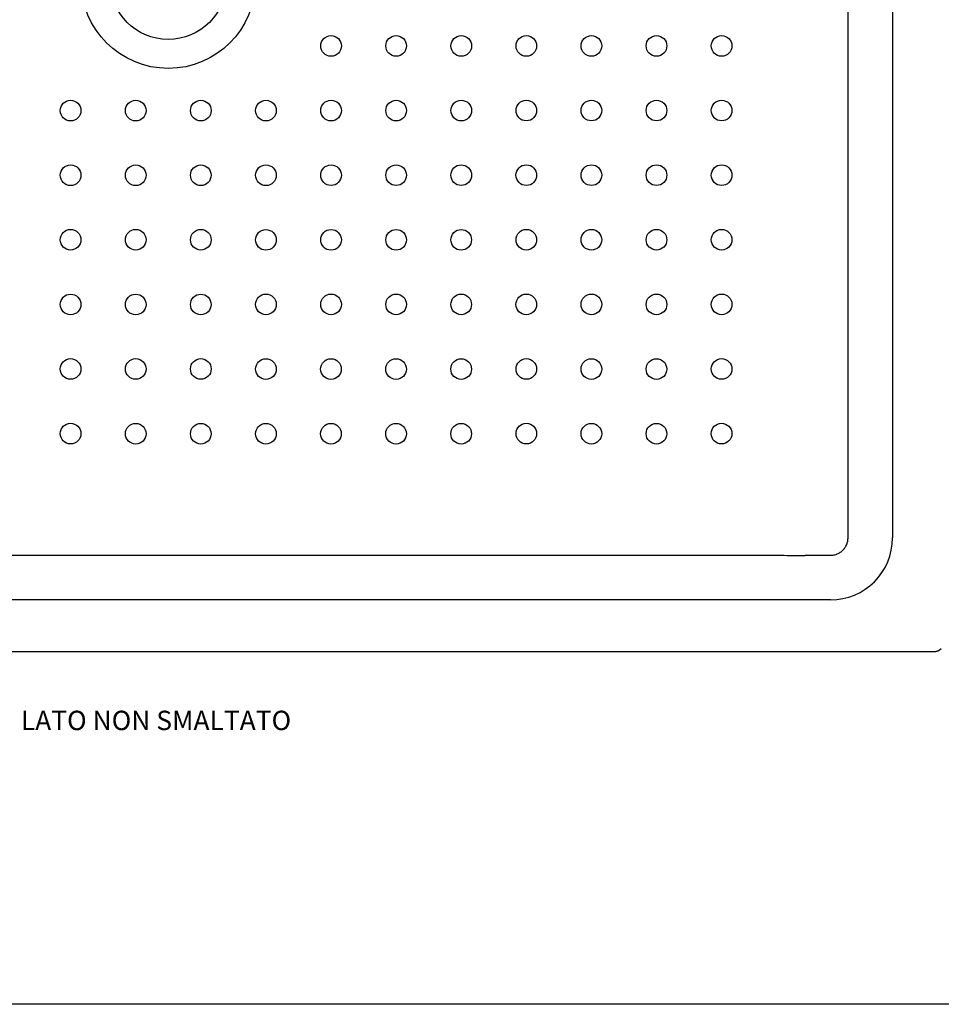
# Model space of a CAD drawing. Units: millimetres. Extents: x 7193 to 9010, y -5468 to -4237.
# Drawn here: x 7877 to 8591, y -5468 to -4705 of the extents above; entities that cross this region are included whole.
import ezdxf

# ---------------------------------------------------------------- set-up
doc = ezdxf.new("R2010")
doc.units = ezdxf.units.MM
doc.header["$MEASUREMENT"] = 0
doc.layers.add('dimension', color=5, linetype='Continuous')
doc.styles.add('Arial', font='arial.ttf')

msp = doc.modelspace()

# ---------------------------------------------------------------- linework, layer by layer
for p, q in [((8552.9, -4580.62), (8552.9, -5106.62)), ((8504.72, -5154.81), (7478.72, -5154.81)), ((8589.28, -5193.49), (8590.68, -5192.45)), ((7397.76, -5194.69), (8585.68, -5194.69)), ((9010.1, -5468.05), (7192.64, -5468.05))]:
    msp.add_line(p, q)
for centre, radius in [((7991.72, -4675.62), 67.5), ((7991.72, -4675.62), 45), ((8117.86, -4725.67), 8), ((8168.28, -4725.67), 8), ((8218.72, -4725.68), 8), ((8269.15, -4725.68), 8), ((8319.58, -4725.67), 8), ((8370.01, -4725.67), 8), ((8420.44, -4725.67), 8), ((7916.03, -4775.77), 8), ((7966.49, -4775.79), 8), ((8016.95, -4775.79), 8), ((8067.41, -4775.77), 8), ((8117.86, -4775.74), 8), ((8168.28, -4775.75), 8), ((8218.71, -4775.74), 8), ((8269.15, -4775.73), 8), ((8319.58, -4775.73), 8), ((8370.01, -4775.73), 8), ((8420.44, -4775.72), 8), ((7916.05, -4825.84), 8), ((7966.5, -4825.85), 8), ((8016.94, -4825.85), 8), ((8067.39, -4825.84), 8), ((8117.83, -4825.82), 8), ((8168.27, -4825.81), 8), ((8218.7, -4825.8), 8), ((8269.14, -4825.79), 8), ((8319.58, -4825.78), 8), ((8370.01, -4825.78), 8), ((8420.44, -4825.78), 8), ((7916.03, -4875.83), 8), ((7966.49, -4875.83), 8), ((8016.95, -4875.83), 8), ((8067.37, -4875.9), 8), ((8117.82, -4875.89), 8), ((8168.26, -4875.87), 8), ((8218.69, -4875.87), 8), ((8269.15, -4875.83), 8), ((8319.58, -4875.84), 8), ((8370, -4875.83), 8), ((8420.44, -4875.83), 8), ((7916.07, -4925.95), 8), ((7966.5, -4925.95), 8), ((8016.94, -4925.95), 8), ((8067.41, -4925.88), 8), ((8117.86, -4925.88), 8), ((8168.28, -4925.88), 8), ((8218.68, -4925.92), 8), ((8269.12, -4925.91), 8), ((8319.58, -4925.88), 8), ((8370.01, -4925.88), 8), ((8420.44, -4925.88), 8), ((7916.03, -4975.93), 8), ((7966.49, -4975.93), 8), ((8016.95, -4975.93), 8), ((8067.37, -4976), 8), ((8117.8, -4976), 8), ((8168.23, -4976), 8), ((8218.67, -4975.99), 8), ((8269.15, -4975.93), 8), ((8319.55, -4975.96), 8), ((8369.98, -4975.96), 8), ((8420.43, -4975.93), 8), ((7916.03, -5026), 8), ((7966.5, -5026.05), 8), ((8016.94, -5026.05), 8), ((8067.37, -5026.05), 8), ((8117.8, -5026.05), 8), ((8168.23, -5026.05), 8), ((8218.66, -5026.05), 8), ((8269.15, -5026), 8), ((8319.53, -5026.03), 8), ((8369.98, -5026.03), 8), ((8420.41, -5026), 8)]:
    msp.add_circle(centre, radius)
msp.add_arc((8504.72, -5106.62), 48.18, 270, 0)
for points, knots in [([(8518.4, -5106.8), (8518.4, -5105.67), (8518.4, -5104.55), (8518.41, -5102.31), (8518.42, -5101.18), (8518.43, -5099.5), (8518.44, -5098.94), (8518.45, -5098.1), (8518.45, -5097.67), (8518.46, -5097.25), (8518.46, -5097.04), (8518.46, -5096.97), (8518.46, -5096.83), (8518.46, -5096.76), (8518.46, -5096.55), (8518.47, -5096.41), (8518.47, -5096.2), (8518.47, -5096.13), (8518.47, -5095.99), (8518.47, -5095.92), (8518.46, -5095.57), (8518.46, -5095.29), (8518.46, -5094.45), (8518.46, -5093.88), (8518.46, -5092.2), (8518.46, -5091.08), (8518.46, -5088.83), (8518.46, -5087.71), (8518.46, -5084.34), (8518.46, -5082.09), (8518.45, -5070.87), (8518.45, -5061.88), (8518.43, -5034.93), (8518.43, -5016.97), (8518.41, -4981.04), (8518.41, -4963.07), (8518.4, -4927.14), (8518.39, -4909.17), (8518.38, -4855.28), (8518.38, -4819.35), (8518.38, -4747.48), (8518.38, -4711.55), (8518.38, -4675.62)], [0, 0, 0, 0, 0.007812, 0.007812, 0.015625, 0.015625, 0.019531, 0.019531, 0.021484, 0.022461, 0.022461, 0.022949, 0.022949, 0.023437, 0.023437, 0.024414, 0.024414, 0.024902, 0.024902, 0.025391, 0.025391, 0.027344, 0.027344, 0.03125, 0.03125, 0.039062, 0.039062, 0.046875, 0.046875, 0.0625, 0.0625, 0.125, 0.125, 0.25, 0.25, 0.375, 0.375, 0.5, 0.5, 0.75, 0.75, 1, 1, 1, 1]), ([(8504.99, -5120.19), (8505.43, -5120.19), (8505.87, -5120.17), (8506.74, -5120.08), (8507.6, -5119.96), (8508.45, -5119.75), (8508.98, -5119.59), (8509.08, -5119.55), (8509.29, -5119.48), (8509.4, -5119.45), (8509.71, -5119.34), (8509.91, -5119.26), (8510.52, -5119), (8510.91, -5118.82), (8511.68, -5118.41), (8512.06, -5118.18), (8512.6, -5117.82), (8512.87, -5117.63), (8513.13, -5117.43), (8513.31, -5117.29), (8513.39, -5117.22), (8513.82, -5116.87), (8514.47, -5116.28), (8515.06, -5115.63), (8515.41, -5115.21), (8515.51, -5115.08), (8515.61, -5114.95), (8515.68, -5114.86), (8515.71, -5114.82), (8515.88, -5114.6), (8516, -5114.42), (8516.37, -5113.87), (8516.59, -5113.49), (8517.01, -5112.72), (8517.2, -5112.33), (8517.41, -5111.82), (8517.45, -5111.72), (8517.53, -5111.51), (8517.57, -5111.41), (8517.68, -5111.1), (8517.75, -5110.89), (8517.94, -5110.26), (8518.05, -5109.84), (8518.22, -5108.98), (8518.29, -5108.55), (8518.35, -5107.9), (8518.37, -5107.68), (8518.38, -5107.35), (8518.39, -5107.24), (8518.4, -5107.02), (8518.4, -5106.91), (8518.4, -5106.8)], [0, 0, 0, 0, 0.0625, 0.0625, 0.125, 0.1875, 0.1875, 0.203125, 0.203125, 0.21875, 0.21875, 0.25, 0.25, 0.3125, 0.3125, 0.375, 0.375, 0.40625, 0.421875, 0.421875, 0.4375, 0.4375, 0.5, 0.5625, 0.5625, 0.578125, 0.585938, 0.585938, 0.59375, 0.59375, 0.625, 0.625, 0.6875, 0.6875, 0.75, 0.75, 0.765625, 0.765625, 0.78125, 0.78125, 0.8125, 0.8125, 0.875, 0.875, 0.9375, 0.9375, 0.96875, 0.96875, 0.984375, 0.984375, 1, 1, 1, 1]), ([(7478.45, -5120.19), (7479.78, -5120.18), (7481.12, -5120.18), (7483.79, -5120.17), (7485.13, -5120.17), (7487.8, -5120.17), (7489.14, -5120.18), (7491.14, -5120.19), (7491.81, -5120.19), (7493.15, -5120.2), (7493.82, -5120.21), (7494.82, -5120.22), (7495.15, -5120.22), (7495.82, -5120.23), (7496.16, -5120.23), (7496.82, -5120.24), (7497.16, -5120.25), (7497.66, -5120.26), (7497.91, -5120.26), (7498.16, -5120.27), (7498.33, -5120.27), (7498.41, -5120.27), (7498.66, -5120.28), (7498.83, -5120.28), (7499.08, -5120.28), (7499.16, -5120.28), (7499.33, -5120.28), (7499.41, -5120.28), (7499.66, -5120.28), (7499.83, -5120.28), (7500.17, -5120.28), (7500.33, -5120.28), (7501.17, -5120.28), (7501.84, -5120.28), (7505.18, -5120.27), (7507.85, -5120.27), (7515.87, -5120.27), (7521.22, -5120.26), (7531.91, -5120.25), (7537.26, -5120.25), (7553.3, -5120.24), (7563.99, -5120.23), (7585.38, -5120.22), (7596.07, -5120.22), (7617.46, -5120.21), (7628.15, -5120.2), (7649.54, -5120.2), (7660.23, -5120.2), (7692.31, -5120.19), (7713.7, -5120.19), (7756.47, -5120.19), (7777.85, -5120.18), (7820.63, -5120.18), (7842.01, -5120.18), (7884.79, -5120.18), (7906.17, -5120.18), (7948.95, -5120.18), (7970.33, -5120.18), (7991.72, -5120.18)], [0, 0, 0, 0, 0.007812, 0.007812, 0.015625, 0.015625, 0.023437, 0.023437, 0.027344, 0.027344, 0.03125, 0.03125, 0.033203, 0.033203, 0.035156, 0.035156, 0.037109, 0.037109, 0.038086, 0.038574, 0.038574, 0.039062, 0.039062, 0.040039, 0.040039, 0.040527, 0.040527, 0.041016, 0.041016, 0.041992, 0.041992, 0.042969, 0.042969, 0.046875, 0.046875, 0.0625, 0.0625, 0.09375, 0.09375, 0.125, 0.125, 0.1875, 0.1875, 0.25, 0.25, 0.3125, 0.3125, 0.375, 0.375, 0.5, 0.5, 0.625, 0.625, 0.75, 0.75, 0.875, 0.875, 1, 1, 1, 1]), ([(7991.72, -5120.18), (8013.11, -5120.18), (8034.49, -5120.18), (8077.26, -5120.18), (8098.65, -5120.18), (8141.42, -5120.18), (8162.81, -5120.18), (8205.58, -5120.18), (8226.97, -5120.19), (8269.74, -5120.19), (8291.13, -5120.19), (8323.21, -5120.2), (8333.9, -5120.2), (8355.29, -5120.2), (8365.98, -5120.21), (8387.37, -5120.22), (8398.06, -5120.22), (8419.45, -5120.23), (8430.14, -5120.24), (8446.18, -5120.25), (8451.53, -5120.25), (8462.22, -5120.26), (8467.57, -5120.27), (8475.59, -5120.27), (8478.26, -5120.27), (8481.6, -5120.28), (8482.27, -5120.28), (8483.1, -5120.28), (8483.27, -5120.28), (8483.61, -5120.28), (8483.77, -5120.28), (8484.02, -5120.28), (8484.11, -5120.28), (8484.27, -5120.28), (8484.36, -5120.28), (8484.61, -5120.28), (8484.78, -5120.28), (8485.03, -5120.27), (8485.11, -5120.27), (8485.28, -5120.27), (8485.53, -5120.26), (8485.78, -5120.26), (8486.28, -5120.25), (8486.61, -5120.24), (8487.28, -5120.23), (8487.62, -5120.23), (8488.28, -5120.22), (8488.62, -5120.22), (8489.62, -5120.21), (8490.29, -5120.2), (8491.63, -5120.19), (8492.29, -5120.19), (8494.3, -5120.18), (8495.64, -5120.17), (8498.31, -5120.17), (8499.65, -5120.17), (8502.32, -5120.18), (8503.66, -5120.18), (8504.99, -5120.19)], [0, 0, 0, 0, 0.125, 0.125, 0.25, 0.25, 0.375, 0.375, 0.5, 0.5, 0.625, 0.625, 0.6875, 0.6875, 0.75, 0.75, 0.8125, 0.8125, 0.875, 0.875, 0.90625, 0.90625, 0.9375, 0.9375, 0.953125, 0.953125, 0.957031, 0.957031, 0.958008, 0.958008, 0.958984, 0.958984, 0.959473, 0.959473, 0.959961, 0.959961, 0.960938, 0.960938, 0.961426, 0.961426, 0.961914, 0.962891, 0.962891, 0.964844, 0.964844, 0.966797, 0.966797, 0.96875, 0.96875, 0.972656, 0.972656, 0.976563, 0.976563, 0.984375, 0.984375, 0.992188, 0.992188, 1, 1, 1, 1])]:
    msp.add_open_spline(points, degree=3, knots=knots)
msp.add_rational_spline([(8585.68, -5194.69), (8587.68, -5194.69), (8589.28, -5193.49)], [0.857841756399, 0.878613650612, 1], degree=2)

# ---------------------------------------------------------------- texts
at = {"layer": 'dimension', "style": 'Arial'}
msp.add_text('LATO NON SMALTATO', height=15, dxfattribs=at).set_placement((7877.5, -5255.64))

doc.saveas('drawing.dxf')
